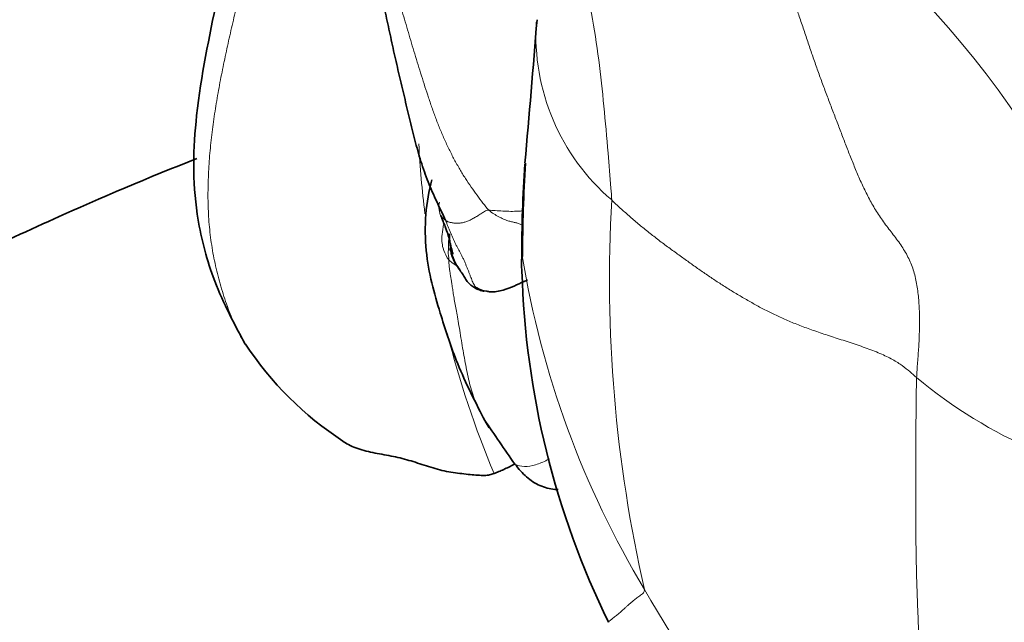
# Model space of a CAD drawing. Units: millimetres. Extents: x 0 to 2426, y 0 to 2766.
# Drawn here: x 89 to 100, y 2047 to 2054 of the extents above; entities that cross this region are included whole.
import ezdxf
from ezdxf import colors
from ezdxf.entities.mleader import LeaderData, LeaderLine
from ezdxf.math import Vec2, Vec3

# ---------------------------------------------------------------- set-up
doc = ezdxf.new("R2010")
doc.units = ezdxf.units.MM
doc.layers.add('DV7_Défaut', color=7, linetype='Continuous')
doc.layers.add('Défaut', color=7, linetype='Continuous')

# ---------------------------------------------------------------- blocks, each defined once
blk = doc.blocks.new('_DOT')
at = {"color": 0}
blk.add_line((0, 0), (-1, 0), dxfattribs=at)
at = {"color": 0, "const_width": 0.333}
blk.add_lwpolyline([(-0.1665, 0, 1), (0.1665, 0, 1)], format="xyb", close=True, dxfattribs=at)
blk = doc.blocks.new('SE6')
at = {"layer": 'DV7_Défaut', "color": 7, "linetype": 'Continuous', "lineweight": 18}
for centre, radius, start, end in [((91.175, 2046.534), 10.863, 10.5318, 48.0998), ((97.18, 2053.582), 2.432, 176.5222, 229.4048), ((104.445, 2052.933), 11.024, 182.9599, 187.0389), ((111.182, 2050.85), 15.61, 176.7487, 192.8764), ((105.01, 2052.803), 10.551, 189.2352, 210.9859), ((104.445, 2052.933), 11.024, 194.1568, 202.7506), ((102.504, 2053.929), 5.448, 230.1561, 263.1552), ((106.634, 2053.442), 12.275, 209.6384, 231.0694)]:
    blk.add_arc(centre, radius, start, end, dxfattribs=at)
at = {"layer": 'DV7_Défaut', "color": 7, "linetype": 'Continuous', "lineweight": 35}
for centre, radius, start, end in [((-211.688, 2078.711), 307.463, 355.04387, 355.34439), ((108.179, 2051.162), 13.589, 175.8807, 180.2944), ((114.165, 2050.993), 19.569, 176.6172, 179.6592), ((94.266, 2051.247), 0.474, 188.8366, 218.2327), ((104.167, 2051.21), 9.579, 181.6199, 206.0438), ((94.215, 2050.957), 0.245, 237.8236, 265.8521), ((94.711, 2052.264), 3.867, 213.6597, 236.6611), ((141.232, 2081.161), 56.847, 214.1184, 214.7289)]:
    blk.add_arc(centre, radius, start, end, dxfattribs=at)
at = {"layer": 'DV7_Défaut', "color": 7, "linetype": 'Continuous', "lineweight": 18}
for points in [[(104.327, 2053.639), (104.258, 2053.699), (104.168, 2053.817), (104.033, 2053.995), (103.893, 2054.17), (103.748, 2054.342), (103.597, 2054.509), (103.44, 2054.672), (103.278, 2054.831), (103.113, 2054.986), (102.944, 2055.138), (102.772, 2055.287), (102.596, 2055.432), (102.419, 2055.574), (102.239, 2055.714), (102.058, 2055.852), (101.875, 2055.986), (101.689, 2056.115), (101.5, 2056.24), (101.307, 2056.361), (101.115, 2056.48), (100.927, 2056.602), (100.745, 2056.729), (100.572, 2056.86), (100.405, 2056.993), (100.243, 2057.125), (100.082, 2057.251), (99.921, 2057.369), (99.755, 2057.479), (99.642, 2057.548), (99.589, 2057.574)], [(94.221, 2051.621), (94.197, 2051.644), (94.154, 2051.7), (94.089, 2051.787), (94.023, 2051.879), (93.958, 2051.976), (93.894, 2052.079), (93.833, 2052.188), (93.775, 2052.302), (93.72, 2052.419), (93.669, 2052.54), (93.621, 2052.662), (93.577, 2052.786), (93.535, 2052.911), (93.495, 2053.035), (93.456, 2053.159), (93.418, 2053.281), (93.381, 2053.402), (93.345, 2053.522), (93.31, 2053.642), (93.276, 2053.76), (93.241, 2053.876), (93.206, 2053.989), (93.17, 2054.098), (93.132, 2054.202), (93.094, 2054.3), (93.056, 2054.393), (93.017, 2054.481), (92.978, 2054.566), (92.952, 2054.621), (92.943, 2054.648)], [(99.014, 2049.746), (99.016, 2049.802), (99.025, 2049.916), (99.038, 2050.087), (99.046, 2050.257), (99.047, 2050.428), (99.041, 2050.596), (99.023, 2050.76), (98.991, 2050.917), (98.938, 2051.063), (98.861, 2051.2), (98.766, 2051.33), (98.665, 2051.458), (98.573, 2051.59), (98.493, 2051.727), (98.422, 2051.866), (98.359, 2052.007), (98.301, 2052.148), (98.245, 2052.289), (98.191, 2052.429), (98.137, 2052.571), (98.082, 2052.713), (98.028, 2052.857), (97.973, 2053.001), (97.92, 2053.145), (97.869, 2053.29), (97.818, 2053.437), (97.768, 2053.586), (97.719, 2053.736), (97.683, 2053.836), (97.671, 2053.867)], [(99.014, 2049.746), (98.988, 2049.769), (98.94, 2049.812), (98.857, 2049.879), (98.749, 2049.948), (98.608, 2050.017), (98.438, 2050.081), (98.257, 2050.142), (98.079, 2050.199), (97.912, 2050.255), (97.759, 2050.308), (97.617, 2050.364), (97.485, 2050.421), (97.36, 2050.481), (97.239, 2050.544), (97.122, 2050.61), (97.006, 2050.678), (96.891, 2050.748), (96.779, 2050.82), (96.669, 2050.893), (96.56, 2050.969), (96.449, 2051.048), (96.336, 2051.129), (96.222, 2051.212), (96.11, 2051.296), (96, 2051.382), (95.894, 2051.469), (95.791, 2051.557), (95.693, 2051.645), (95.629, 2051.704), (95.598, 2051.735)], [(93.734, 2051.509), (93.737, 2051.506), (93.743, 2051.502), (93.752, 2051.497), (93.762, 2051.492), (93.774, 2051.488), (93.787, 2051.485), (93.801, 2051.482), (93.815, 2051.479), (93.829, 2051.477), (93.843, 2051.476), (93.858, 2051.475), (93.873, 2051.475), (93.89, 2051.476), (93.907, 2051.478), (93.925, 2051.481), (93.943, 2051.485), (93.962, 2051.49), (93.981, 2051.497), (94.001, 2051.505), (94.021, 2051.515), (94.041, 2051.526), (94.061, 2051.538), (94.082, 2051.55), (94.102, 2051.562), (94.122, 2051.575), (94.142, 2051.587), (94.162, 2051.6), (94.182, 2051.612), (94.195, 2051.621), (94.221, 2051.621)], [(93.734, 2051.509), (93.743, 2051.491), (93.751, 2051.468), (93.765, 2051.434), (93.779, 2051.399), (93.794, 2051.364), (93.809, 2051.329), (93.824, 2051.294), (93.839, 2051.26), (93.856, 2051.227), (93.873, 2051.195), (93.89, 2051.164), (93.907, 2051.132), (93.923, 2051.1), (93.939, 2051.067), (93.954, 2051.033), (93.968, 2050.999), (93.982, 2050.965), (93.995, 2050.932), (94.007, 2050.899), (94.019, 2050.868), (94.03, 2050.84), (94.041, 2050.814), (94.052, 2050.791), (94.065, 2050.771), (94.08, 2050.754), (94.098, 2050.739), (94.119, 2050.727), (94.142, 2050.718), (94.159, 2050.714), (94.163, 2050.714)], [(98.921, 2043.893), (98.941, 2043.928), (98.956, 2044.033), (98.983, 2044.205), (99.015, 2044.397), (99.047, 2044.602), (99.075, 2044.814), (99.094, 2045.029), (99.101, 2045.244), (99.099, 2045.46), (99.093, 2045.675), (99.084, 2045.89), (99.075, 2046.105), (99.064, 2046.319), (99.053, 2046.534), (99.043, 2046.749), (99.034, 2046.964), (99.025, 2047.178), (99.017, 2047.393), (99.011, 2047.607), (99.007, 2047.822), (99.005, 2048.036), (99.005, 2048.251), (99.006, 2048.465), (99.006, 2048.679), (99.006, 2048.894), (99.006, 2049.107), (99.007, 2049.32), (99.009, 2049.533), (99.011, 2049.675), (99.014, 2049.746)]]:
    blk.add_open_spline(points, degree=3, dxfattribs=at)
for points, knots in [([(91.492, 2050.12), (91.454, 2050.176), (91.384, 2050.303), (91.298, 2050.514), (91.224, 2050.739), (91.163, 2050.968), (91.117, 2051.199), (91.087, 2051.432), (91.073, 2051.667), (91.073, 2051.904), (91.084, 2052.14), (91.105, 2052.377), (91.134, 2052.612), (91.17, 2052.847), (91.213, 2053.081), (91.26, 2053.315), (91.311, 2053.547), (91.364, 2053.779), (91.422, 2054.01), (91.484, 2054.24), (91.551, 2054.469), (91.621, 2054.696), (91.695, 2054.922), (91.771, 2055.147), (91.852, 2055.371), (91.941, 2055.591), (92.003, 2055.736), (92.034, 2055.808)], [0, 0, 0, 0, 0.036154, 0.076314, 0.116474, 0.156634, 0.196795, 0.236955, 0.277115, 0.317276, 0.357436, 0.397596, 0.437756, 0.477917, 0.518077, 0.558237, 0.598397, 0.638558, 0.678718, 0.718878, 0.759038, 0.799199, 0.839359, 0.879519, 0.919679, 0.95984, 1, 1, 1, 1]), ([(95.598, 2051.735), (95.595, 2051.779), (95.581, 2051.954), (95.553, 2052.305), (95.511, 2052.786), (95.457, 2053.306), (95.375, 2053.825), (95.262, 2054.339), (95.177, 2054.812), (95.139, 2055.16), (95.121, 2055.334), (95.117, 2055.378)], [0, 0, 0, 0, 0.035714, 0.142857, 0.285714, 0.428571, 0.571429, 0.714286, 0.857143, 0.964286, 1, 1, 1, 1]), ([(93.667, 2051.71), (93.667, 2051.709), (93.666, 2051.704), (93.664, 2051.695), (93.662, 2051.682), (93.66, 2051.67), (93.661, 2051.657), (93.662, 2051.645), (93.663, 2051.634), (93.665, 2051.622), (93.667, 2051.61), (93.669, 2051.598), (93.671, 2051.587), (93.674, 2051.576), (93.678, 2051.566), (93.683, 2051.557), (93.69, 2051.548), (93.698, 2051.54), (93.706, 2051.532), (93.716, 2051.524), (93.725, 2051.516), (93.731, 2051.511), (93.734, 2051.509)], [0, 0, 0, 0, 0.009317, 0.061458, 0.113599, 0.16574, 0.217882, 0.270023, 0.322164, 0.374305, 0.426446, 0.478588, 0.530729, 0.58287, 0.635011, 0.687153, 0.739294, 0.791435, 0.843576, 0.895718, 0.947859, 1, 1, 1, 1]), ([(94.221, 2051.621), (94.237, 2051.604), (94.276, 2051.579), (94.333, 2051.547), (94.385, 2051.52), (94.433, 2051.502), (94.476, 2051.491), (94.515, 2051.483), (94.551, 2051.474), (94.578, 2051.463), (94.592, 2051.456), (94.593, 2051.455)], [0, 0, 0, 0, 0.123472, 0.246945, 0.370417, 0.493889, 0.617362, 0.740834, 0.864306, 0.987779, 1, 1, 1, 1]), ([(94.221, 2051.621), (94.261, 2051.62), (94.379, 2051.608), (94.51, 2051.607), (94.583, 2051.612), (94.599, 2051.613)], [0, 0, 0, 0, 0.4407708, 0.8815416, 1, 1, 1, 1]), ([(93.714, 2051.461), (93.707, 2051.424), (93.691, 2051.333), (93.696, 2051.205), (93.738, 2051.116), (93.762, 2051.074), (93.772, 2051.064)], [0, 0, 0, 0, 0.2607365, 0.6303683, 0.9075921, 1, 1, 1, 1]), ([(93.773, 2051.296), (93.773, 2051.294), (93.771, 2051.284), (93.768, 2051.267), (93.768, 2051.246), (93.77, 2051.225), (93.769, 2051.204), (93.768, 2051.183), (93.766, 2051.16), (93.765, 2051.139), (93.767, 2051.121), (93.77, 2051.105), (93.772, 2051.089), (93.772, 2051.077), (93.772, 2051.071), (93.772, 2051.064)], [0, 0, 0, 0, 0.032128, 0.120116, 0.208104, 0.296093, 0.384081, 0.47207, 0.560058, 0.648046, 0.736035, 0.824023, 0.912012, 0.956006, 1, 1, 1, 1]), ([(93.772, 2051.064), (93.781, 2051.054), (93.814, 2051.027), (93.849, 2051.004), (93.871, 2050.992)], [0, 0, 0, 0, 0.389554, 1, 1, 1, 1]), ([(94.153, 2049.306), (94.14, 2049.331), (94.113, 2049.383), (94.075, 2049.467), (94.04, 2049.558), (94.011, 2049.654), (93.987, 2049.754), (93.966, 2049.858), (93.946, 2049.965), (93.927, 2050.076), (93.908, 2050.19), (93.89, 2050.302), (93.872, 2050.404), (93.856, 2050.491), (93.842, 2050.567), (93.83, 2050.637), (93.82, 2050.704), (93.811, 2050.765), (93.804, 2050.818), (93.796, 2050.862), (93.789, 2050.902), (93.782, 2050.941), (93.777, 2050.981), (93.773, 2051.023), (93.772, 2051.052), (93.772, 2051.064)], [0, 0, 0, 0, 0.039623, 0.083277, 0.12693, 0.170584, 0.214237, 0.257891, 0.301544, 0.345198, 0.388851, 0.432505, 0.476158, 0.519812, 0.563465, 0.607119, 0.650772, 0.694426, 0.738079, 0.781733, 0.825386, 0.86904, 0.912693, 0.956347, 1, 1, 1, 1]), ([(94.51, 2048.777), (94.511, 2048.776), (94.543, 2048.759), (94.616, 2048.742), (94.744, 2048.764), (94.84, 2048.804), (94.891, 2048.83), (94.899, 2048.834)], [0, 0, 0, 0, 0.010545, 0.322391, 0.634238, 0.946085, 1, 1, 1, 1]), ([(95.965, 2047.371), (95.963, 2047.336), (95.932, 2047.315), (95.889, 2047.284), (95.851, 2047.255), (95.818, 2047.228), (95.79, 2047.204), (95.766, 2047.182), (95.744, 2047.161), (95.723, 2047.142), (95.702, 2047.123), (95.68, 2047.105), (95.66, 2047.088), (95.639, 2047.071), (95.62, 2047.056), (95.602, 2047.042), (95.586, 2047.03), (95.573, 2047.019), (95.564, 2047.01), (95.561, 2047.006), (95.561, 2047.004), (95.561, 2047.004)], [0, 0, 0, 0, 0.055215, 0.11043, 0.165645, 0.22086, 0.276075, 0.33129, 0.386504, 0.441719, 0.496934, 0.552149, 0.607364, 0.662579, 0.717794, 0.773009, 0.828224, 0.883439, 0.938654, 0.993869, 1, 1, 1, 1])]:
    blk.add_open_spline(points, degree=3, knots=knots, dxfattribs=at)
at = {"layer": 'DV7_Défaut', "color": 7, "linetype": 'Continuous', "lineweight": 35}
blk.add_open_spline([(92.679, 2054.642), (92.695, 2054.615), (92.734, 2054.56), (92.791, 2054.475), (92.847, 2054.388), (92.9, 2054.295), (92.948, 2054.196), (92.989, 2054.089), (93.024, 2053.977), (93.055, 2053.86), (93.082, 2053.741), (93.108, 2053.62), (93.134, 2053.498), (93.16, 2053.376), (93.188, 2053.255), (93.217, 2053.134), (93.245, 2053.012), (93.274, 2052.891), (93.303, 2052.769), (93.332, 2052.648), (93.361, 2052.526), (93.392, 2052.406), (93.424, 2052.286), (93.459, 2052.168), (93.497, 2052.052), (93.54, 2051.938), (93.586, 2051.827), (93.636, 2051.718), (93.687, 2051.61), (93.721, 2051.538), (93.734, 2051.509)], degree=3, dxfattribs=at)
for points, knots in [([(91.255, 2054.385), (91.253, 2054.383), (91.248, 2054.37), (91.241, 2054.328), (91.226, 2054.253), (91.203, 2054.134), (91.102, 2053.622), (90.916, 2052.763), (90.894, 2051.709), (91.12, 2050.82), (91.345, 2050.389), (91.492, 2050.12)], [0, 0, 0, 0, 0.053572, 0.090071, 0.121348, 0.150327, 0.185163, 0.459669, 0.686176, 0.832753, 1, 1, 1, 1]), ([(90.947, 2052.2), (90.409, 2051.987), (89.192, 2051.472), (87.183, 2050.497), (84.785, 2049.136), (82.042, 2047.281), (79.033, 2044.805), (76.199, 2041.903), (73.633, 2038.644), (71.663, 2035.529), (70.064, 2032.391), (68.733, 2029.202), (68.07, 2027.115), (67.664, 2025.81)], [0, 0, 0, 0, 0.047524, 0.108671, 0.183559, 0.274157, 0.380655, 0.503527, 0.606977, 0.721406, 0.80556, 0.897776, 1, 1, 1, 1]), ([(93.58, 2051.963), (93.549, 2051.836), (93.501, 2051.567), (93.514, 2051.016), (93.656, 2050.525), (93.861, 2049.883), (94.046, 2049.518), (94.17, 2049.275)], [0, 0, 0, 0, 0.123167, 0.256567, 0.524193, 0.733578, 1, 1, 1, 1]), ([(93.681, 2051.562), (93.701, 2051.514), (93.731, 2051.442), (93.772, 2051.325), (93.77, 2051.309), (93.816, 2051.143), (93.818, 2051.128), (93.807, 2051.138), (93.802, 2051.158), (93.797, 2051.175)], [0, 0, 0, 0, 0.154107, 0.287229, 0.529842, 0.785072, 0.841392, 0.895638, 1, 1, 1, 1]), ([(93.778, 2051.355), (93.778, 2051.346), (93.779, 2051.326), (93.782, 2051.287), (93.787, 2051.239), (93.792, 2051.18), (93.802, 2051.122), (93.822, 2051.069), (93.851, 2051.018), (93.883, 2050.969), (93.917, 2050.92), (93.946, 2050.87), (93.978, 2050.822), (94.017, 2050.781), (94.063, 2050.749), (94.106, 2050.73), (94.142, 2050.719), (94.161, 2050.714), (94.163, 2050.714)], [0, 0, 0, 0, 0.035714, 0.071429, 0.142857, 0.214286, 0.285714, 0.357143, 0.428571, 0.5, 0.571429, 0.642857, 0.714286, 0.785714, 0.857143, 0.928571, 0.964286, 1, 1, 1, 1]), ([(93.78, 2051.191), (93.781, 2051.191), (93.784, 2051.187), (93.797, 2051.166), (93.805, 2051.124), (93.815, 2051.096), (93.816, 2051.092)], [0, 0, 0, 0, 0.157594, 0.396517, 0.907179, 1, 1, 1, 1]), ([(93.888, 2050.962), (93.862, 2050.999), (93.829, 2051.046), (93.812, 2051.104), (93.807, 2051.123)], [0, 0, 0, 0, 0.682028, 1, 1, 1, 1]), ([(94.596, 2051.11), (94.595, 2051.107), (94.59, 2051.082), (94.586, 2051.045), (94.585, 2051.01), (94.587, 2050.976), (94.589, 2050.953), (94.591, 2050.942), (94.591, 2050.942)], [0, 0, 0, 0, 0.198981, 0.397963, 0.596944, 0.795926, 0.994907, 1, 1, 1, 1]), ([(94.198, 2050.713), (94.212, 2050.71), (94.27, 2050.7), (94.429, 2050.73), (94.556, 2050.796), (94.642, 2050.834), (94.655, 2050.84)], [0, 0, 0, 0, 0.073624, 0.3572, 0.897882, 1, 1, 1, 1]), ([(94.223, 2049.183), (94.216, 2049.195), (94.193, 2049.233), (94.17, 2049.274), (94.154, 2049.304), (94.153, 2049.306)], [0, 0, 0, 0, 0.312531, 0.941896, 1, 1, 1, 1]), ([(94.279, 2048.67), (94.263, 2048.664), (94.231, 2048.654), (94.171, 2048.648), (94.097, 2048.652), (94.012, 2048.659), (93.919, 2048.669), (93.821, 2048.681), (93.72, 2048.698), (93.62, 2048.725), (93.521, 2048.756), (93.422, 2048.789), (93.325, 2048.819), (93.227, 2048.846), (93.125, 2048.867), (93.022, 2048.886), (92.919, 2048.905), (92.821, 2048.928), (92.73, 2048.956), (92.65, 2048.992), (92.604, 2049.02), (92.583, 2049.034)], [0, 0, 0, 0, 0.053056, 0.106112, 0.159168, 0.212223, 0.265279, 0.318335, 0.371391, 0.424447, 0.477503, 0.530558, 0.583614, 0.63667, 0.689726, 0.742782, 0.795838, 0.848894, 0.901949, 0.955005, 1, 1, 1, 1]), ([(94.519, 2048.779), (94.513, 2048.776), (94.488, 2048.764), (94.444, 2048.742), (94.387, 2048.716), (94.332, 2048.691), (94.296, 2048.677), (94.279, 2048.67)], [0, 0, 0, 0, 0.07505, 0.306288, 0.537525, 0.768763, 1, 1, 1, 1]), ([(94.512, 2048.776), (94.558, 2048.72), (94.638, 2048.627), (94.79, 2048.526), (94.915, 2048.496), (94.985, 2048.491), (94.998, 2048.491)], [0, 0, 0, 0, 0.311484, 0.620609, 0.93088, 1, 1, 1, 1])]:
    blk.add_open_spline(points, degree=3, knots=knots, dxfattribs=at)

msp = doc.modelspace()

# ---------------------------------------------------------------- block references
at = {"layer": 'Défaut'}
msp.add_blockref('SE6', (0, 0), dxfattribs=at)

# ---------------------------------------------------------------- leaders
at = {"layer": 'Défaut', "color": 7, "linetype": 'Continuous', "lineweight": 18}
ml = msp.add_multileader_mtext('Standard', dxfattribs=at)
ml.set_content('{\\pxsm0.9;\\fSolid Edge ISO|b1||i0||c0|p34;\\W1.;07/06/2021\\P}', color=256)
ml.set_leader_properties()
ml.set_arrow_properties(name='DOT')
ml.build(insert=Vec2(0, 0))
ml.multileader.update_dxf_attribs({"leader_type": 0, "dogleg_length": 0, "arrow_head_size": 12})
ctx = ml.context
ctx.base_point, ctx.char_height, ctx.arrow_head_size, ctx.landing_gap_size = Vec3(2338.656, 2758.611), 12, 12, 4.2
notes = []
notes.append((ctx, [(0, (0, 0, 0), (0, 0), (1, 0), 1, [])]))
ctx.mtext.insert = Vec3(2340.656, 2764.731)
ml = msp.add_multileader_mtext('Standard', dxfattribs=at)
ml.set_content('{\\pxsm0.9;\\fArial|b1||i0||c0|p34;\\W1.;13CS\\P}', color=256)
ml.set_leader_properties()
ml.set_arrow_properties(name='DOT')
ml.build(insert=Vec2(0, 0))
ml.multileader.update_dxf_attribs({"leader_type": 0, "dogleg_length": 0, "arrow_head_size": 12})
ctx = ml.context
ctx.base_point, ctx.char_height, ctx.arrow_head_size, ctx.landing_gap_size = Vec3(88.592, 2750.173), 12, 12, 4.2
notes.append((ctx, [(0, (0, 0, 0), (0, 0), (1, 0), 1, [])]))
ctx.mtext.insert = Vec3(90.592, 2756.287)
for ctx, leaders in notes:
    for number, flags, end, landing, length, lines in leaders:
        leader = LeaderData()
        leader.index, (leader.has_last_leader_line, leader.has_dogleg_vector, leader.attachment_direction) = number, flags
        leader.last_leader_point, leader.dogleg_vector, leader.dogleg_length = Vec3(end), Vec3(landing), length
        for number, points, colour, breaks in lines:
            line = LeaderLine()
            line.index, line.vertices, line.color, line.breaks = number, Vec3.list(points), colors.encode_raw_color(colour), breaks
            leader.lines.append(line)
        ctx.leaders.append(leader)

doc.saveas('drawing.dxf')
